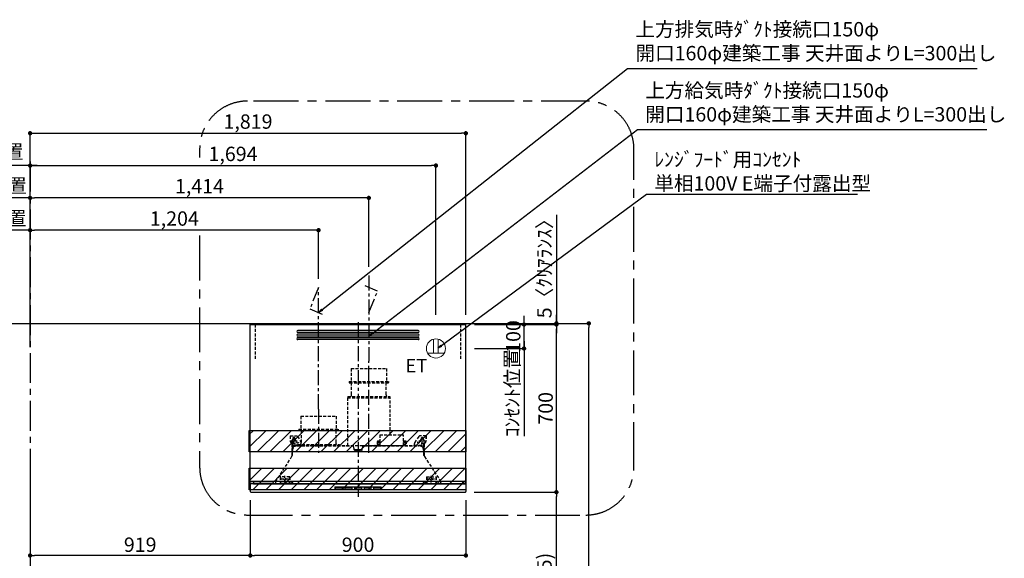
# Model space of a CAD drawing. Extents: x 0 to 26473, y -11045 to -2175.
# Drawn here: x 18291 to 22401, y -7566 to -5316 of the extents above; entities that cross this region are included whole.
import ezdxf

# ---------------------------------------------------------------- set-up
doc = ezdxf.new("R2010")
doc.units = 0
doc.header["$LTSCALE"] = 50
doc.header["$MEASUREMENT"] = 0
doc.linetypes.add('CENTER', pattern=[2, 1.25, -0.25, 0.25, -0.25])
doc.linetypes.add('HIDDEN', pattern=[0.375, 0.25, -0.125])
doc.layers.get('0').update_dxf_attribs({"linetype": 'CONTINUOUS'})
doc.layers.get('DEFPOINTS').update_dxf_attribs({"color": 146, "linetype": 'CONTINUOUS'})
for name, color, linetype in [('111-壁仕上', 3, 'CONTINUOUS'), ('150-機器', 8, 'CONTINUOUS'), ('160-文字', 254, 'CONTINUOUS'), ('166-寸法B', 11, 'CONTINUOUS'), ('180-補助', 161, 'CONTINUOUS')]:
    doc.layers.add(name, color=color, linetype=linetype)
doc.styles.add('KH001', font='txt')
doc.styles.add('ＭＳ ゴシック', font='txt', dxfattribs={"height": 10})
doc.dimstyles.new('KH1xx030', dxfattribs={"dimscale": 30, "dimtxt": 2, "dimasz": 0.6, "dimexe": 0.3, "dimexo": 1.2, "dimgap": 0.5, "dimtad": 3, "dimdec": 1, "dimdsep": 46, "dimlunit": 6, "dimtxsty": 'KH001', "dimblk": 'DOT', "dimcen": 1, "dimdle": 1, "dimclrd": 256, "dimclre": 256, "dimclrt": 256, "dimadec": 0, "dimazin": 0, "dimtfac": 1, "dimtdec": 1, "dimtix": 1, "dimtmove": 2, "dimatfit": 3, "dimldrblk": 'CLOSEDBLANK', "dimfxl": 1, "dimtolj": 1, "dimtzin": 0, "dimlwd": -1, "dimlwe": -1, "dimarcsym": 0})

# ---------------------------------------------------------------- blocks, each defined once
blk = doc.blocks.new('SERL-3R-901+SERV-9665_S')
at = {"layer": '150-機器', "color": 6, "linetype": 'Continuous'}
for p, q in [((-450, 35.5), (-450, 700)), ((-450, 700), (450, 700)), ((450, 35.5), (450, 700)), ((-450, 45.5), (450, 45.5)), ((-449.4, 45), (-449.4, 45.5)), ((-436, 45), (-449.4, 45)), ((-436, 45.5), (-436, 39.4)), ((436, 45.5), (436, 39.4)), ((436, 45), (449.5, 45)), ((449.5, 45), (449.5, 45.5)), ((-355, 35.5), (-450, 35.5)), ((-450, 34.5), (-450, 2)), ((-437, 35), (-449.5, 35)), ((-449, 35.5), (449, 35.5)), ((-448, 0), (448, 0)), ((-437, 35.5), (-437, 35)), ((-437, 35), (274, 35)), ((-436, 39.4), (-433, 36.4)), ((-433, 36.4), (433, 36.4)), ((0, 35), (449.5, 35)), ((430.5, 35.5), (450, 35.5)), ((436, 39.4), (433, 36.4)), ((437, 35.5), (437, 35)), ((437, 35), (449.5, 35)), ((450, 34.5), (450, 2))]:
    blk.add_line(p, q, dxfattribs=at)
at = {"layer": '150-機器', "color": 161, "linetype": 'CENTER'}
for p, q in [((0, 710), (0, -20)), ((45, 164.5), (45, 546.5)), ((-165, 347.1), (-165, 164.5))]:
    blk.add_line(p, q, dxfattribs=at)
at = {"layer": '150-機器', "linetype": 'Continuous'}
for p, q in [((251, 675), (-251, 675)), ((251, 667), (-251, 667)), ((251, 660), (-251, 660)), ((251, 652), (-251, 652)), ((251, 645), (-251, 645)), ((251, 637), (-251, 637)), ((-97, 20), (-97, 13)), ((-95.5, 21.5), (95.5, 21.5)), ((-95.5, 11.5), (95.5, 11.5)), ((-95, 17.5), (-95, 15.5)), ((-74.4, 19.5), (-93, 19.5)), ((-93, 13.5), (-67, 13.5)), ((-67, 19.5), (-73.7, 19.5)), ((-65, 15.5), (-65, 17.5)), ((-55, 17.5), (-55, 15.5)), ((-27, 19.5), (-53, 19.5)), ((-53, 13.5), (-27, 13.5)), ((-25, 15.5), (-25, 17.5)), ((-15, 17.5), (-15, 15.5)), ((13, 19.5), (-13, 19.5)), ((-13, 13.5), (13, 13.5)), ((15, 15.5), (15, 17.5)), ((25, 17.5), (25, 15.5)), ((53, 19.5), (27, 19.5)), ((27, 13.5), (53, 13.5)), ((55, 15.5), (55, 17.5)), ((65, 17.5), (65, 15.5)), ((93, 19.5), (67, 19.5)), ((67, 13.5), (93, 13.5)), ((95, 15.5), (95, 17.5)), ((97, 20), (97, 13))]:
    blk.add_line(p, q, dxfattribs=at)
at = {"layer": '150-機器', "linetype": 'HIDDEN'}
for p, q in [((-28.9, 516.5), (118.9, 516.5)), ((-28.9, 516.5), (-28.9, 462.5)), ((118.9, 516.5), (118.9, 462.5)), ((-37.5, 462.5), (127.5, 462.5)), ((-37.5, 462.5), (-37.5, 458.5)), ((-35.5, 456.5), (125.5, 456.5)), ((-27.2, 456.5), (-27.2, 453.4)), ((-27.2, 408.3), (-27.2, 456.5)), ((117.2, 408.3), (117.2, 456.5)), ((127.5, 462.5), (127.5, 458.5)), ((-44.5, 393.9), (-44.5, 195.1)), ((-43.9, 394.5), (133.9, 394.5)), ((-43, 399.5), (133, 399.5)), ((-43, 399.5), (-43, 395.1)), ((-27.2, 405.9), (-27.2, 408.3)), ((117.2, 405.9), (117.2, 408.3)), ((133, 399.5), (133, 395.1)), ((134.5, 239.5), (134.5, 393.9)), ((-238.9, 317.1), (-91.1, 317.1)), ((-238.9, 317.1), (-238.9, 263.1)), ((-91.1, 317.1), (-91.1, 263.1)), ((-247.5, 263.1), (-247.5, 259.1)), ((-247.5, 263.1), (-82.5, 263.1)), ((-245.5, 257.1), (-84.5, 257.1)), ((-237.2, 257.1), (-237.2, 254)), ((-237.2, 257.1), (-237.2, 205.9)), ((-92.8, 257.1), (-92.8, 205.9)), ((-92.8, 257.1), (-92.8, 254)), ((-82.5, 263.1), (-82.5, 259.1)), ((-284, 234.5), (-257.7, 234.5)), ((-284, 234.5), (-284, 213.6)), ((-283, 234.5), (-283, 213.6)), ((-277.2, 204.3), (-282.2, 209.3)), ((-254, 212.5), (-282, 212.5)), ((-276.5, 205), (-281.5, 210)), ((-261.5, 224.5), (-274.5, 224.5)), ((-272, 224.5), (-272, 220.6)), ((-268, 198.5), (-268, 231)), ((-264, 224.5), (-264, 220.6)), ((-257.7, 234.5), (-255, 234.5)), ((-253.5, 232.3), (-255, 234.5)), ((-253.5, 232.3), (-237.2, 207.8)), ((79, 211), (90.2, 211)), ((79.9, 209.8), (88.2, 211)), ((80.3, 209), (90.2, 209)), ((80.7, 214), (80.7, 211)), ((80.7, 214), (90.2, 214)), ((88.2, 211), (90.2, 210)), ((90.2, 238.9), (90.2, 195.1)), ((90.8, 239.5), (90.8, 195.1)), ((90.8, 239.5), (189.4, 239.5)), ((90.8, 238.9), (189.4, 238.9)), ((189.4, 194.5), (189.4, 239.5)), ((190, 194.5), (190, 238.9)), ((190, 214), (199.5, 214)), ((190, 212), (190, 211)), ((190, 211), (202.5, 211)), ((190, 210), (192, 211)), ((190, 209), (199.7, 209)), ((200.6, 209.8), (192, 211)), ((199.5, 214), (199.5, 211)), ((253.5, 232.3), (235.8, 205.8)), ((282, 212.5), (254, 212.5)), ((284, 234.5), (257.7, 234.5)), ((274.5, 224.5), (261.5, 224.5)), ((264, 224.5), (264, 220.6)), ((268, 198.5), (268, 231)), ((272, 224.5), (272, 220.6)), ((276.5, 205), (281.5, 210)), ((277.2, 204.3), (282.2, 209.3)), ((283, 234.5), (283, 213.6)), ((284, 234.5), (284, 213.6)), ((-276, 201.4), (-276, 150.7)), ((-275, 196.5), (-276, 196.5)), ((-275, 201.4), (-275, 153.2)), ((-273, 196.5), (-275, 196.5)), ((-275, 193.9), (-275, 153.2)), ((-274.4, 193.9), (-275, 193.9)), ((-274.4, 193.9), (-274.4, 194.5)), ((-274.4, 194.5), (274.4, 194.5)), ((-274.4, 193.9), (-268.1, 187.6)), ((-274, 159.4), (-274, 173.5)), ((-273, 194.5), (-273, 196.5)), ((-253, 195.5), (-273, 195.5)), ((-235, 194.5), (-273, 194.5)), ((-254, 193.5), (-27, 193.5)), ((-253, 199.5), (-77, 199.5)), ((-253, 199.5), (-253, 195.1)), ((-77, 199.5), (-77, 195.1)), ((-17, 176), (-17, 183.5)), ((-14.5, 175.5), (-16.5, 175.5)), ((-15, 178), (15, 178)), ((-15, 175.5), (-15, 178)), ((-14.5, 175.5), (-14.5, 177.2)), ((-14.5, 175.7), (0, 175.7)), ((14.5, 175.7), (0, 175.7)), ((14.5, 175.5), (14.5, 177.5)), ((14.5, 175.5), (16.5, 175.5)), ((15, 175.5), (15, 178)), ((17, 176), (17, 183.5)), ((17.1, 195.1), (85.9, 195.1)), ((27, 193.5), (254, 193.5)), ((90.2, 195.1), (70, 195.1)), ((90.2, 194.5), (70, 194.5)), ((79.4, 201.8), (90.2, 201.8)), ((88.2, 199.8), (79.8, 201)), ((80.6, 199.8), (90.2, 199.8)), ((88.2, 199.8), (90.2, 200.8)), ((92.8, 195.1), (90.8, 197.1)), ((92.8, 195.1), (187.4, 195.1)), ((187.4, 195.1), (189.4, 197.1)), ((189.4, 195.1), (190, 195.1)), ((190, 201.8), (200.3, 201.8)), ((190, 200.8), (192, 199.8)), ((190, 199.8), (190, 198.8)), ((190, 199.8), (198.3, 199.8)), ((192, 199.8), (199.4, 200.9)), ((235, 194.5), (235, 203)), ((235, 195.5), (273, 195.5)), ((235, 194.5), (273, 194.5)), ((268.1, 187.6), (274.4, 193.9)), ((273, 194.5), (273, 196.5)), ((273, 196.5), (275, 196.5)), ((274, 159.4), (274, 173.5)), ((274, 159.4), (274, 173.5)), ((274.4, 193.9), (274.4, 194.5)), ((274.4, 193.9), (275, 193.9)), ((274.4, 155.5), (274.4, 193.9)), ((274.4, 155.5), (274.4, 183.4)), ((275, 153.2), (275, 201.4)), ((275, 196.5), (276, 196.5)), ((275, 193.9), (275, 153.2)), ((276, 201.4), (276, 150.7)), ((-277.2, 148.5), (-341.8, 49.5)), ((277.2, 148.5), (341.8, 49.5)), ((-325.5, 64.5), (-325.5, 38.1)), ((-285.5, 64.5), (-325.5, 64.5)), ((-323.9, 64.5), (-323.9, 38.1)), ((-291.5, 54.5), (-319.5, 54.5)), ((-305.5, 40.5), (-305.5, 68.5)), ((-287.1, 64.5), (-287.1, 38.1)), ((-285.5, 64.5), (-285.5, 38.1)), ((-284.5, 45.4), (-285.5, 45.4)), ((285.5, 64.5), (285.5, 38.1)), ((285.5, 64.5), (325.5, 64.5)), ((287.1, 64.5), (287.1, 38.1)), ((319.5, 54.5), (291.5, 54.5)), ((305.5, 40.5), (305.5, 68.5)), ((323.9, 64.5), (323.9, 38.1)), ((325.5, 64.5), (325.5, 38.1)), ((-345, 38.6), (-345, 35.5)), ((-289.1, 36.1), (-321.9, 36.1)), ((289.1, 36.1), (321.9, 36.1)), ((345, 38.6), (345, 35))]:
    blk.add_line(p, q, dxfattribs=at)
for centre, radius in [((-252, 207.5), 3), ((252, 207.5), 3), ((-305.5, 54.5), 4), ((305.5, 54.5), 4), ((305.5, 54.5), 4)]:
    blk.add_circle(centre, radius, dxfattribs=at)
at = {"layer": '150-機器', "color": 6, "linetype": 'Continuous'}
for centre in [(-275, 41), (275, 41)]:
    blk.add_circle(centre, 1.81, dxfattribs=at)
at = {"layer": '150-機器', "linetype": 'Continuous'}
for centre, radius, start, end in [((-251, 671), 4, 90, 270), ((-251, 656), 4, 90, 270), ((251, 671), 4, 270, 90), ((251, 656), 4, 270, 90), ((-251, 641), 4, 90, 270), ((251, 641), 4, 270, 90), ((-95.5, 20), 1.5, 90, 180), ((-95.5, 13), 1.5, 180, 270), ((-93, 17.5), 2, 90, 180), ((-93, 15.5), 2, 180, 270), ((-67, 17.5), 2, 0, 90), ((-67, 15.5), 2, 270, 0), ((-53, 17.5), 2, 90, 180), ((-53, 15.5), 2, 180, 270), ((-27, 17.5), 2, 0, 90), ((-27, 15.5), 2, 270, 0), ((-13, 17.5), 2, 90, 180), ((-13, 15.5), 2, 180, 270), ((13, 17.5), 2, 0, 90), ((13, 15.5), 2, 270, 0), ((27, 17.5), 2, 90, 180), ((27, 15.5), 2, 180, 270), ((53, 17.5), 2, 0, 90), ((53, 15.5), 2, 270, 0), ((67, 17.5), 2, 90, 180), ((67, 15.5), 2, 180, 270), ((93, 17.5), 2, 0, 90), ((93, 15.5), 2, 270, 0), ((95.5, 20), 1.5, 0, 90), ((95.5, 13), 1.5, 270, 0)]:
    blk.add_arc(centre, radius, start, end, dxfattribs=at)
at = {"layer": '150-機器', "linetype": 'HIDDEN'}
for centre, radius, start, end in [((-35.5, 458.5), 2, 180, 270), ((125.5, 458.5), 2, 270, 0), ((-43.9, 393.9), 0.6, 90, 180), ((-42.4, 395.1), 0.6, 180, 270), ((-37.2, 405.9), 10, 320.2082, 360), ((127.2, 405.9), 10, 180, 219.7918), ((132.4, 395.1), 0.6, 270, 0), ((133.9, 393.9), 0.6, 0, 90), ((-245.5, 259.1), 2, 180, 270), ((-84.5, 259.1), 2, 270, 0), ((-278, 213.6), 6, 180, 225), ((-278, 213.6), 5, 180, 225), ((-268, 212.5), 9, 116.3878, 63.6122), ((-268, 224.5), 4, 0, 180), ((-257.7, 229.5), 5, 33.6901, 90), ((-247.2, 205.9), 10, 320.2082, 360), ((-82.8, 205.9), 10, 180, 219.7918), ((90.8, 238.9), 0.6, 90, 180), ((189.4, 238.9), 0.6, 0, 90), ((240, 203), 5, 146.3099, 180), ((257.7, 229.5), 5, 90, 146.3099), ((268, 212.5), 9, 116.3878, 63.6122), ((268, 224.5), 4, 360, 180), ((278, 213.6), 5, 315, 0), ((278, 213.6), 6, 315, 0), ((-280, 201.4), 4, 0, 45), ((-280, 201.4), 5, 0, 45), ((-274.4, 193.9), 0.6, 90, 180), ((-254, 173.5), 20, 90, 180), ((-252.4, 195.1), 0.6, 180, 270), ((-77.6, 195.1), 0.6, 270, 0), ((-27, 183.5), 10, 0, 90), ((-16.5, 176), 0.5, 180, 270), ((-12.6, 177.3), 1.88, 159.3794, 175.5981), ((12.6, 177.3), 1.88, 4.4019, 20.6206), ((17.1, 194.5), 0.6, 90, 180), ((16.5, 176), 0.5, 270, 360), ((27, 183.5), 10, 90, 180), ((85.9, 194.5), 0.6, 360, 90), ((90.2, 195.1), 0.6, 270, 0), ((254, 173.5), 20, 0, 90), ((274.4, 193.9), 0.6, 0, 90), ((280, 201.4), 5, 135, 180), ((280, 201.4), 4, 135, 180), ((-294, 159.4), 20, 326.9207, 334.1581), ((-294, 159.4), 20, 334.1581, 360), ((294, 159.4), 20, 180, 205.8419), ((294, 159.4), 20, 205.8419, 213.0793), ((-325, 38.6), 20, 146.9207, 180), ((325, 38.6), 20, 0, 33.0793), ((-321.9, 38.1), 3.6, 180, 239.4416), ((-321.9, 38.1), 2, 180, 270), ((-289.1, 38.1), 2, 270, 360), ((-289.1, 38.1), 3.6, 300.5584, 360), ((289.1, 38.1), 3.6, 180, 239.4416), ((289.1, 38.1), 2, 180, 270), ((321.9, 38.1), 2, 270, 0), ((321.9, 38.1), 3.6, 300.5584, 0)]:
    blk.add_arc(centre, radius, start, end, dxfattribs=at)
at = {"layer": '150-機器', "color": 6, "linetype": 'Continuous'}
for centre, radius, start, end in [((-449.5, 35.5), 0.5, 180, 270), ((-449.5, 34.5), 0.5, 90, 180), ((-448, 2), 2, 180, 270), ((448, 2), 2, 270, 0), ((449.5, 35.5), 0.5, 270, 360), ((449.5, 34.5), 0.5, 0, 90)]:
    blk.add_arc(centre, radius, start, end, dxfattribs=at)
at = {"layer": '150-機器', "linetype": 'HIDDEN'}
for points, knots in [([(79, 211), (79.8, 209.9), (81.7, 207.4), (78, 203.4), (79.8, 200.9), (80.6, 199.8)], [0, 0, 0, 0, 3.724178, 8.523057, 12.136145, 12.136145, 12.136145, 12.136145]), ([(202.5, 211), (200.5, 209.7), (197.2, 207.6), (202.7, 203.9), (200, 201.4), (198.3, 199.8)], [0, 0, 0, 0, 5.268178, 8.658833, 13.999266, 13.999266, 13.999266, 13.999266])]:
    blk.add_open_spline(points, degree=3, knots=knots, dxfattribs=at)
at = {"layer": 'DEFPOINTS', "linetype": 'HIDDEN'}
for p, q in [((-428.5, 556.5), (-428.5, 697.3)), ((428.5, 556.5), (428.5, 697.3))]:
    blk.add_line(p, q, dxfattribs=at)
blk = doc.blocks.new('ｺﾝｾﾝﾄ 展開用')
at = {"layer": '160-文字', "color": 4, "linetype": 'Continuous', "lineweight": 20}
for p, q in [((-20, 34.6), (-20, -34.6)), ((38.7, 10), (-20, 10)), ((38.7, -10), (-20, -10))]:
    blk.add_line(p, q, dxfattribs=at)
blk.add_circle((0, 0), 40, dxfattribs=at)
blk = doc.blocks.new('_Dot')
at = {"color": 0, "linetype": 'ByBlock', "lineweight": -2}
blk.add_line((-0.5, 0), (-1, 0), dxfattribs=at)
at = {"color": 0, "linetype": 'ByBlock', "const_width": 0.5}
blk.add_lwpolyline([(-0.25, 0, 1), (0.25, 0, 1)], format="xyb", close=True, dxfattribs=at)
blk = doc.blocks.new('*D316')
at = {"layer": '166-寸法B', "transparency": 16777216}
for p, q in [((20295, -6584.9), (20675.4, -6584.9)), ((20666.4, -8966.9), (20666.4, -6602.9)), ((20288.6, -8984.9), (20675.4, -8984.9))]:
    blk.add_line(p, q, dxfattribs=at)
at = {"layer": 'DEFPOINTS', "color": 0, "transparency": 16777216}
for p in [(20259, -6584.9), (20666.4, -6584.9), (20252.6, -8984.9)]:
    blk.add_point(p, dxfattribs=at)
at = {"layer": '166-寸法B', "transparency": 16777216, "xscale": 18, "yscale": 18, "zscale": 18}
for p, rotation in [((20666.4, -6584.9), 90), ((20666.4, -8984.9), 270)]:
    blk.add_blockref('_Dot', p, dxfattribs=dict(at, rotation=rotation))
at = {"layer": '166-寸法B', "transparency": 16777216, "insert": (20617.6, -7784.9), "char_height": 60, "attachment_point": 5, "rotation": 90, "style": 'KH001'}
blk.add_mtext('\\A1;2,400', dxfattribs=at)
blk = doc.blocks.new('_ClosedBlank')
at = {"color": 0, "linetype": 'ByBlock', "lineweight": -2}
for p, q in [((-1, 0.17), (0, 0)), ((-1, 0.17), (-1, -0.17)), ((0, 0), (-1, -0.17))]:
    blk.add_line(p, q, dxfattribs=at)
blk = doc.blocks.new('*D317')
at = {"layer": '166-寸法B', "transparency": 16777216}
for p, q in [((19253.5, -7323.9), (19253.5, -7563.6)), ((20153.5, -7323.9), (20153.5, -7563.6)), ((20135.5, -7554.6), (19271.5, -7554.6))]:
    blk.add_line(p, q, dxfattribs=at)
at = {"layer": 'DEFPOINTS', "color": 0, "transparency": 16777216}
for p in [(19253.5, -7287.9), (20153.5, -7287.9), (19253.5, -7554.6)]:
    blk.add_point(p, dxfattribs=at)
at = {"layer": '166-寸法B', "transparency": 16777216, "xscale": 18, "yscale": 18, "zscale": 18, "rotation": 180}
blk.add_blockref('_Dot', (19253.5, -7554.6), dxfattribs=at)
at = {"layer": '166-寸法B', "transparency": 16777216, "xscale": 18, "yscale": 18, "zscale": 18}
blk.add_blockref('_Dot', (20153.5, -7554.6), dxfattribs=at)
at = {"layer": '166-寸法B', "transparency": 16777216, "insert": (19703.5, -7509.6), "char_height": 60, "attachment_point": 5, "style": 'KH001'}
blk.add_mtext('\\A1;900', dxfattribs=at)
blk = doc.blocks.new('*D318')
at = {"layer": '166-寸法B', "transparency": 16777216}
for p, q in [((20187.5, -7289.9), (20540.4, -7289.9)), ((20531.4, -8106.9), (20531.4, -7307.9)), ((20192.6, -8124.9), (20540.4, -8124.9))]:
    blk.add_line(p, q, dxfattribs=at)
at = {"layer": 'DEFPOINTS', "color": 0, "transparency": 16777216}
for p in [(20151.5, -7289.9), (20531.4, -7289.9), (20156.6, -8124.9)]:
    blk.add_point(p, dxfattribs=at)
at = {"layer": '166-寸法B', "transparency": 16777216, "xscale": 18, "yscale": 18, "zscale": 18}
for p, rotation in [((20531.4, -7289.9), 90), ((20531.4, -8124.9), 270)]:
    blk.add_blockref('_Dot', p, dxfattribs=dict(at, rotation=rotation))
at = {"layer": '166-寸法B', "transparency": 16777216, "insert": (20481.4, -7707.4), "char_height": 60, "attachment_point": 5, "rotation": 90, "style": 'KH001'}
blk.add_mtext('\\A1;835(785)', dxfattribs=at)
blk = doc.blocks.new('*D319')
at = {"layer": '166-寸法B', "transparency": 16777216}
for p, q in [((17699.1, -6195.9), (17681.1, -6195.9)), ((18334.6, -6195.9), (17699.1, -6195.9)), ((18334.6, -6683.9), (18334.6, -6186.9)), ((18334.6, -6195.9), (18352.6, -6195.9))]:
    blk.add_line(p, q, dxfattribs=at)
at = {"layer": 'DEFPOINTS', "color": 0, "transparency": 16777216}
for p in [(17699.1, -6195.9), (17699.1, -6600.2), (18334.6, -6719.9)]:
    blk.add_point(p, dxfattribs=at)
at = {"layer": '166-寸法B', "transparency": 16777216, "insert": (17991.8, -6146.3), "char_height": 60, "attachment_point": 5, "style": 'KH001'}
blk.add_mtext('\\A1;上方排気ﾀﾞｸﾄ位置', dxfattribs=at)
blk = doc.blocks.new('_None')
blk = doc.blocks.new('*D320')
at = {"layer": '166-寸法B', "transparency": 16777216}
for p, q in [((18334.6, -6141.8), (18334.6, -5916.9)), ((18364.6, -5925.9), (17848.1, -5925.9))]:
    blk.add_line(p, q, dxfattribs=at)
at = {"layer": 'DEFPOINTS', "color": 0, "transparency": 16777216}
for p in [(17878.1, -5925.9), (17878.1, -6058.1), (18334.6, -6177.8)]:
    blk.add_point(p, dxfattribs=at)
at = {"layer": '166-寸法B', "transparency": 16777216, "insert": (18122.1, -5868.5), "char_height": 60, "attachment_point": 5, "style": 'KH001'}
blk.add_mtext('\\A1;ｺﾝｾﾝﾄ位置', dxfattribs=at)
blk = doc.blocks.new('*D321')
at = {"layer": '166-寸法B', "transparency": 16777216}
for p, q in [((20396.4, -6571.9), (20396.4, -6553.9)), ((20189.5, -6589.9), (20405.4, -6589.9)), ((20396.4, -6689.9), (20396.4, -6589.9)), ((20189.5, -6689.9), (20405.4, -6689.9)), ((20396.4, -6707.9), (20396.4, -6725.9))]:
    blk.add_line(p, q, dxfattribs=at)
at = {"layer": 'DEFPOINTS', "color": 0, "transparency": 16777216}
for p in [(20153.5, -6589.9), (20396.4, -6589.9), (20153.5, -6689.9)]:
    blk.add_point(p, dxfattribs=at)
at = {"layer": '166-寸法B', "transparency": 16777216, "xscale": 18, "yscale": 18, "zscale": 18}
for p, rotation in [((20396.4, -6589.9), 270), ((20396.4, -6689.9), 90)]:
    blk.add_blockref('_Dot', p, dxfattribs=dict(at, rotation=rotation))
at = {"layer": '166-寸法B', "transparency": 16777216, "insert": (20351.4, -6639.9), "char_height": 60, "attachment_point": 5, "rotation": 90, "style": 'KH001'}
blk.add_mtext('\\A1;100', dxfattribs=at)
blk = doc.blocks.new('*D322')
at = {"layer": '166-寸法B', "transparency": 16777216}
for p, q in [((20189.5, -6689.9), (20405.4, -6689.9)), ((20396.4, -6659.9), (20396.4, -7055.8))]:
    blk.add_line(p, q, dxfattribs=at)
at = {"layer": 'DEFPOINTS', "color": 0, "transparency": 16777216}
for p in [(20153.5, -6689.9), (20396.4, -7025.8), (20515.1, -7025.8)]:
    blk.add_point(p, dxfattribs=at)
at = {"layer": '166-寸法B', "transparency": 16777216, "insert": (20347, -6876.1), "char_height": 60, "attachment_point": 5, "rotation": 90, "style": 'KH001'}
blk.add_mtext('\\A1;ｺﾝｾﾝﾄ位置', dxfattribs=at)
blk = doc.blocks.new('*D323')
at = {"layer": '166-寸法B', "transparency": 16777216}
for p, q in [((20189.5, -6589.9), (20540.4, -6589.9)), ((20531.4, -7271.9), (20531.4, -6607.9)), ((20187.5, -7289.9), (20540.4, -7289.9))]:
    blk.add_line(p, q, dxfattribs=at)
at = {"layer": 'DEFPOINTS', "color": 0, "transparency": 16777216}
for p in [(20153.5, -6589.9), (20531.4, -6589.9), (20151.5, -7289.9)]:
    blk.add_point(p, dxfattribs=at)
at = {"layer": '166-寸法B', "transparency": 16777216, "xscale": 18, "yscale": 18, "zscale": 18}
for p, rotation in [((20531.4, -6589.9), 90), ((20531.4, -7289.9), 270)]:
    blk.add_blockref('_Dot', p, dxfattribs=dict(at, rotation=rotation))
at = {"layer": '166-寸法B', "transparency": 16777216, "insert": (20486.4, -6939.9), "char_height": 60, "attachment_point": 5, "rotation": 90, "style": 'KH001'}
blk.add_mtext('\\A1;700', dxfattribs=at)
blk = doc.blocks.new('*D324')
at = {"layer": '166-寸法B', "transparency": 16777216}
for p, q in [((18334.6, -6261.8), (18334.6, -5916.9)), ((20028.5, -6548.9), (20028.5, -5916.9)), ((18352.6, -5925.9), (20010.5, -5925.9))]:
    blk.add_line(p, q, dxfattribs=at)
at = {"layer": 'DEFPOINTS', "color": 0, "transparency": 16777216}
for p in [(20028.5, -5925.9), (18334.6, -6297.8), (20028.5, -6584.9)]:
    blk.add_point(p, dxfattribs=at)
at = {"layer": '166-寸法B', "transparency": 16777216, "xscale": 18, "yscale": 18, "zscale": 18, "rotation": 180}
blk.add_blockref('_Dot', (18334.6, -5925.9), dxfattribs=at)
at = {"layer": '166-寸法B', "transparency": 16777216, "xscale": 18, "yscale": 18, "zscale": 18}
blk.add_blockref('_Dot', (20028.5, -5925.9), dxfattribs=at)
at = {"layer": '166-寸法B', "transparency": 16777216, "insert": (19181.6, -5877.1), "char_height": 60, "attachment_point": 5, "style": 'KH001'}
blk.add_mtext('\\A1;1,694', dxfattribs=at)
blk = doc.blocks.new('*D325')
at = {"layer": '166-寸法B', "transparency": 16777216}
for p, q in [((18334.6, -6411.8), (18334.6, -6186.9)), ((19520.5, -6195.9), (18352.6, -6195.9)), ((19538.5, -6398.9), (19538.5, -6186.9))]:
    blk.add_line(p, q, dxfattribs=at)
at = {"layer": 'DEFPOINTS', "color": 0, "transparency": 16777216}
for p in [(18334.6, -6195.9), (18334.6, -6447.8), (19538.5, -6434.9)]:
    blk.add_point(p, dxfattribs=at)
at = {"layer": '166-寸法B', "transparency": 16777216, "xscale": 18, "yscale": 18, "zscale": 18, "rotation": 180}
blk.add_blockref('_Dot', (18334.6, -6195.9), dxfattribs=at)
at = {"layer": '166-寸法B', "transparency": 16777216, "xscale": 18, "yscale": 18, "zscale": 18}
blk.add_blockref('_Dot', (19538.5, -6195.9), dxfattribs=at)
at = {"layer": '166-寸法B', "transparency": 16777216, "insert": (18936.6, -6147.1), "char_height": 60, "attachment_point": 5, "style": 'KH001'}
blk.add_mtext('\\A1;1,204', dxfattribs=at)
blk = doc.blocks.new('*D326')
at = {"layer": '166-寸法B', "transparency": 16777216}
for p, q in [((18334.6, -6211.8), (18334.6, -6051.9)), ((19730.5, -6060.9), (18352.6, -6060.9)), ((19748.5, -6348.9), (19748.5, -6051.9))]:
    blk.add_line(p, q, dxfattribs=at)
at = {"layer": 'DEFPOINTS', "color": 0, "transparency": 16777216}
for p in [(18334.6, -6060.9), (18334.6, -6247.8), (19748.5, -6384.9)]:
    blk.add_point(p, dxfattribs=at)
at = {"layer": '166-寸法B', "transparency": 16777216, "xscale": 18, "yscale": 18, "zscale": 18, "rotation": 180}
blk.add_blockref('_Dot', (18334.6, -6060.9), dxfattribs=at)
at = {"layer": '166-寸法B', "transparency": 16777216, "xscale": 18, "yscale": 18, "zscale": 18}
blk.add_blockref('_Dot', (19748.5, -6060.9), dxfattribs=at)
at = {"layer": '166-寸法B', "transparency": 16777216, "insert": (19041.6, -6012.1), "char_height": 60, "attachment_point": 5, "style": 'KH001'}
blk.add_mtext('\\A1;1,414', dxfattribs=at)
blk = doc.blocks.new('*D327')
at = {"layer": '166-寸法B', "transparency": 16777216}
for p, q in [((17699.1, -6060.9), (17681.1, -6060.9)), ((18334.6, -6060.9), (17699.1, -6060.9)), ((18334.6, -6413.9), (18334.6, -6051.9)), ((18334.6, -6060.9), (18352.6, -6060.9))]:
    blk.add_line(p, q, dxfattribs=at)
at = {"layer": 'DEFPOINTS', "color": 0, "transparency": 16777216}
for p in [(17699.1, -6060.9), (17699.1, -6195.2), (18334.6, -6449.9)]:
    blk.add_point(p, dxfattribs=at)
at = {"layer": '166-寸法B', "transparency": 16777216, "insert": (17992.8, -6010.5), "char_height": 60, "attachment_point": 5, "style": 'KH001'}
blk.add_mtext('\\A1;上方給気ﾀﾞｸﾄ位置', dxfattribs=at)
blk = doc.blocks.new('*D328')
at = {"layer": '166-寸法B', "transparency": 16777216}
for p, q in [((18334.6, -7191.4), (18334.6, -7563.6)), ((19253.5, -7323.9), (19253.5, -7563.6)), ((19235.5, -7554.6), (18352.6, -7554.6))]:
    blk.add_line(p, q, dxfattribs=at)
at = {"layer": 'DEFPOINTS', "color": 0, "transparency": 16777216}
for p in [(18334.6, -7155.4), (19253.5, -7287.9), (18334.6, -7554.6)]:
    blk.add_point(p, dxfattribs=at)
at = {"layer": '166-寸法B', "transparency": 16777216, "xscale": 18, "yscale": 18, "zscale": 18, "rotation": 180}
blk.add_blockref('_Dot', (18334.6, -7554.6), dxfattribs=at)
at = {"layer": '166-寸法B', "transparency": 16777216, "xscale": 18, "yscale": 18, "zscale": 18}
blk.add_blockref('_Dot', (19253.5, -7554.6), dxfattribs=at)
at = {"layer": '166-寸法B', "transparency": 16777216, "insert": (18794.1, -7509.6), "char_height": 60, "attachment_point": 5, "style": 'KH001'}
blk.add_mtext('\\A1;919', dxfattribs=at)
blk = doc.blocks.new('*D329')
at = {"layer": '166-寸法B', "transparency": 16777216}
for p, q in [((18334.6, -6230.7), (18334.6, -5781.9)), ((18352.6, -5790.9), (20135.5, -5790.9)), ((20153.5, -6548.9), (20153.5, -5781.9))]:
    blk.add_line(p, q, dxfattribs=at)
at = {"layer": 'DEFPOINTS', "color": 0, "transparency": 16777216}
for p in [(20153.5, -5790.9), (18334.6, -6266.7), (20153.5, -6584.9)]:
    blk.add_point(p, dxfattribs=at)
at = {"layer": '166-寸法B', "transparency": 16777216, "xscale": 18, "yscale": 18, "zscale": 18, "rotation": 180}
blk.add_blockref('_Dot', (18334.6, -5790.9), dxfattribs=at)
at = {"layer": '166-寸法B', "transparency": 16777216, "xscale": 18, "yscale": 18, "zscale": 18}
blk.add_blockref('_Dot', (20153.5, -5790.9), dxfattribs=at)
at = {"layer": '166-寸法B', "transparency": 16777216, "insert": (19244.1, -5742.1), "char_height": 60, "attachment_point": 5, "style": 'KH001'}
blk.add_mtext('\\A1;1,819', dxfattribs=at)
blk = doc.blocks.new('*D330')
at = {"layer": '166-寸法B', "transparency": 16777216}
for p, q in [((20531.4, -6132), (20531.4, -6584.9)), ((20531.4, -6566.9), (20531.4, -6548.9)), ((20189.5, -6589.9), (20540.4, -6589.9)), ((20432.4, -6584.9), (20540.4, -6584.9)), ((20531.4, -6589.9), (20531.4, -6584.9)), ((20531.4, -6589.9), (20531.4, -6584.9)), ((20531.4, -6607.9), (20531.4, -6625.9))]:
    blk.add_line(p, q, dxfattribs=at)
at = {"layer": 'DEFPOINTS', "color": 0, "transparency": 16777216}
for p in [(20153.5, -6589.9), (20396.4, -6584.9), (20531.4, -6584.9)]:
    blk.add_point(p, dxfattribs=at)
at = {"layer": '166-寸法B', "transparency": 16777216, "xscale": 18, "yscale": 18, "zscale": 18}
for p, rotation in [((20531.4, -6584.9), 270), ((20531.4, -6589.9), 90)]:
    blk.add_blockref('_Dot', p, dxfattribs=dict(at, rotation=rotation))
at = {"layer": '166-寸法B', "transparency": 16777216, "insert": (20481.4, -6336.4), "char_height": 60, "attachment_point": 5, "rotation": 90, "style": 'KH001'}
blk.add_mtext('\\A1;5〈ｸﾘｱﾗﾝｽ〉', dxfattribs=at)

msp = doc.modelspace()

# ---------------------------------------------------------------- hatches: boundary and pattern name
at = {"layer": '180-補助'}
h = msp.add_hatch(dxfattribs=at)
h.set_pattern_fill('ANSI31', color=13, scale=300, style=0)
h.set_pattern_definition([(45, (-199450.91, 4307.668), (-26.516504, 26.516504), [])])
h.paths.add_polyline_path([(19249.54, -7031.88), (20153.54, -7031.88), (20153.54, -7121.88), (19249.54, -7121.88)])
h = msp.add_hatch(dxfattribs=at)
h.set_pattern_fill('ANSI31', color=13, scale=300, style=0)
h.set_pattern_definition([(45, (-199450.91, 4379.668), (-26.516504, 26.516504), [])])
h.paths.add_polyline_path([(19249.54, -7189.88), (20153.54, -7189.88), (20153.54, -7279.88), (19249.54, -7279.88)])

# ---------------------------------------------------------------- linework, layer by layer
at = {"layer": '111-壁仕上', "color": 253, "linetype": 'CENTER', "ltscale": 2}
msp.add_line((18334.56, -5909.08), (18334.56, -9895.78), dxfattribs=at)
at = {"layer": '111-壁仕上', "ltscale": 2}
msp.add_line((18183.09, -6584.89), (20504.88, -6584.88), dxfattribs=at)
at = {"layer": '150-機器', "linetype": 'CENTER'}
for p, q in [((19748.54, -6384.88), (19748.54, -6743.38)), ((19784.91, -6449.96), (19733.73, -6428.73)), ((19748.54, -6539.86), (19784.91, -6449.96))]:
    msp.add_line(p, q, dxfattribs=at)
msp.add_lwpolyline([(19538.54, -6942.78), (19538.54, -6434.88), (19502.18, -6524.78), (19553.36, -6546.01)], dxfattribs=at)
at = {"layer": '180-補助', "linetype": 'CENTER', "ltscale": 3}
msp.add_lwpolyline([(19042.28, -6218.26), (19042.28, -7185.54, 0.4142136), (19242.28, -7385.54), (20654.88, -7385.54, 0.4142136), (20854.88, -7185.54), (20854.88, -5856.51, 0.4142136), (20654.88, -5656.51), (19242.28, -5656.51, 0.4142136), (19042.28, -5856.51), (19042.28, -5891.79)], format="xyb", dxfattribs=at)
at = {"layer": '180-補助', "color": 13}
for points in [[(19249.54, -7031.88), (20153.54, -7031.88), (20153.54, -7121.88), (19249.54, -7121.88)], [(19249.54, -7189.88), (20153.54, -7189.88), (20153.54, -7279.88), (19249.54, -7279.88)]]:
    msp.add_lwpolyline(points, close=True, dxfattribs=at)

# ---------------------------------------------------------------- block references
at = {"layer": '150-機器'}
msp.add_blockref('SERL-3R-901+SERV-9665_S', (19703.54, -7289.88), dxfattribs=at)
at = {"layer": '160-文字', "rotation": 90.00000000000003}
msp.add_blockref('ｺﾝｾﾝﾄ 展開用', (20028.54, -6689.88), dxfattribs=at)

# ---------------------------------------------------------------- texts
at = {"layer": '160-文字', "char_height": 60, "attachment_point": 7, "style": 'KH001'}
for s, insert in [('{上方排気時ﾀﾞｸﾄ接続口150φ\\P開口160φ建築工事 天井面よりL=300出し}', (20861.24, -5505.07)), ('{上方給気時ﾀﾞｸﾄ接続口150φ\\P開口160φ建築工事 天井面よりL=300出し}', (20902.24, -5760.73)), ('\\A1;ﾚﾝｼﾞﾌｰﾄﾞ用ｺﾝｾﾝﾄ\\P単相100V E端子付露出型', (20940.08, -6030.31))]:
    msp.add_mtext(s, dxfattribs=dict(at, insert=insert))
at = {"layer": '160-文字', "color": 4, "lineweight": 0, "insert": (19901.38, -6733.58), "char_height": 56, "attachment_point": 1, "line_spacing_factor": 0.782827, "style": 'ＭＳ ゴシック'}
msp.add_mtext('ET', dxfattribs=at)

# ---------------------------------------------------------------- dimensions: what is measured, and where the dimension line sits
at = {"layer": '166-寸法B'}
for base, p1, p2, angle, picture, middle in [((20153.54, -5790.89), (18334.56, -6266.68), (20153.54, -6584.88), 180, '*D329', (19244.05, -5742.09)), ((20028.54, -5925.89), (18334.56, -6297.78), (20028.54, -6584.88), 180, '*D324', (19181.55, -5877.09)), ((18334.56, -6195.89), (19538.54, -6434.88), (18334.56, -6447.79), 180, '*D325', (18936.55, -6147.09)), ((20666.39, -6584.88), (20252.6, -8984.89), (20259.03, -6584.88), 90, '*D316', (20617.58, -7784.88)), ((18334.56, -7554.6), (19253.54, -7287.88), (18334.56, -7155.36), 180, '*D328', (18794.05, -7509.6)), ((19253.54, -7554.6), (20153.54, -7287.88), (19253.54, -7287.88), 180, '*D317', (19703.54, -7509.6))]:
    dim = msp.add_linear_dim(base=base, p1=p1, p2=p2, angle=angle, dimstyle='KH1xx030', dxfattribs=at)
    dim.commit()
    dim.dimension.update_dxf_attribs({"geometry": picture, "text_midpoint": middle})
for base, p1, p2, text, picture, middle in [((17878.13, -5925.89), (18334.56, -6177.78), (17878.13, -6058.07), 'ｺﾝｾﾝﾄ位置', '*D320', (18122.12, -5868.52)), ((17699.14, -6060.89), (18334.56, -6449.87), (17699.14, -6195.17), '上方給気ﾀﾞｸﾄ位置', '*D327', (17992.79, -6010.52)), ((17699.14, -6195.89), (18334.56, -6719.87), (17699.14, -6600.17), '上方排気ﾀﾞｸﾄ位置', '*D319', (17991.82, -6146.29))]:
    dim = msp.add_linear_dim(base=base, p1=p1, p2=p2, text=text, dimstyle='KH1xx030', override={"dimblk1": 'None', "dimblk2": 'None', "dimsah": 1, "dimse2": 1}, dxfattribs=at)
    dim.commit()
    dim.dimension.update_dxf_attribs({"geometry": picture, "text_midpoint": middle, "dimtype": 128})
at = {"layer": '166-寸法B', "color": 4}
dim = msp.add_linear_dim(base=(18334.56, -6060.89), p1=(19748.54, -6384.88), p2=(18334.56, -6247.78), angle=180, dimstyle='KH1xx030', dxfattribs=at)
dim.commit()
dim.dimension.update_dxf_attribs({"geometry": '*D326', "text_midpoint": (19041.55, -6012.09)})
at = {"layer": '166-寸法B'}
for base, p1, p2, angle, text, override, picture, middle in [((20531.39, -6584.88), (20153.54, -6589.88), (20396.39, -6584.88), 90, '<>〈ｸﾘｱﾗﾝｽ〉', {"dimtmove": 1}, '*D330', (20512.68, -6336.44)), ((20396.39, -7025.78), (20153.54, -6689.88), (20515.09, -7025.78), 270, 'ｺﾝｾﾝﾄ位置', {"dimjust": 2, "dimblk1": 'None', "dimblk2": 'None', "dimsah": 1, "dimse2": 1}, '*D322', (20346.97, -6876.05))]:
    dim = msp.add_linear_dim(base=base, p1=p1, p2=p2, angle=angle, text=text, dimstyle='KH1xx030', override=override, dxfattribs=at)
    dim.commit()
    dim.dimension.update_dxf_attribs({"geometry": picture, "text_midpoint": middle, "dimtype": 128})
for base, p1, p2, angle, override, picture, middle in [((20396.39, -6589.88), (20153.54, -6689.88), (20153.54, -6589.88), 270, {"dimpost": ''}, '*D321', (20351.39, -6639.88)), ((20531.39, -6589.88), (20151.54, -7289.88), (20153.54, -6589.88), 90, {"dimpost": ''}, '*D323', (20486.39, -6939.88)), ((20531.39, -7289.88), (20156.56, -8124.89), (20151.54, -7289.88), 90, {"dimpost": '(785)'}, '*D318', (20481.36, -7707.38))]:
    dim = msp.add_linear_dim(base=base, p1=p1, p2=p2, angle=angle, dimstyle='KH1xx030', override=override, dxfattribs=at)
    dim.commit()
    dim.dimension.update_dxf_attribs({"geometry": picture, "text_midpoint": middle})

# ---------------------------------------------------------------- leaders
at = {"layer": '160-文字', "annotation_type": 0, "has_hookline": 1, "hookline_direction": 0}
for points, text_width in [([(19538.54, -6539.86), (20828.24, -5520.07), (20846.24, -5520.07)], 1425.99), ([(19748.54, -6637.88), (20869.24, -5775.73), (20887.24, -5775.73)], 1425.99), ([(20036.12, -6689.22), (20907.08, -6045.31), (20925.08, -6045.31)], 847.61)]:
    msp.add_leader(points, dimstyle='KH1xx030', override={"dimgap": 0.5, "dimtad": 1}, dxfattribs=dict(at, text_width=text_width))

doc.saveas('drawing.dxf')
